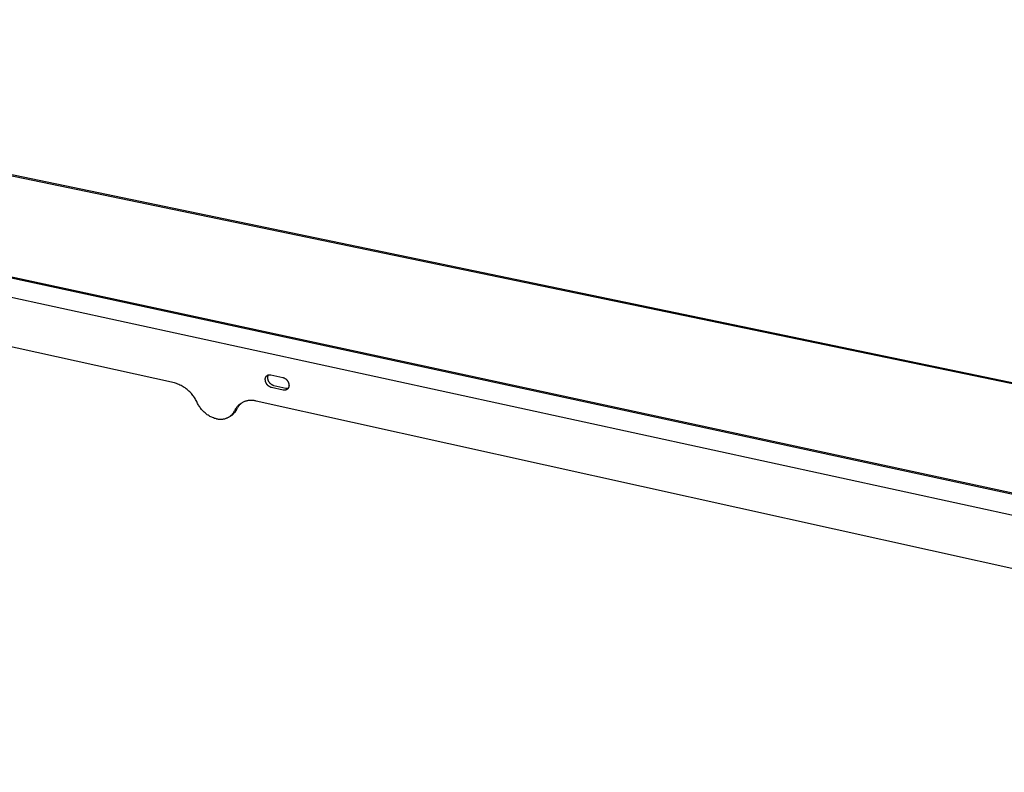
# Model space of a CAD drawing. Units: millimetres. Extents: x -519 to 1140, y -127 to 75.
# Drawn here: x -412 to -304, y -105 to -23 of the extents above; entities that cross this region are included whole.
import ezdxf

# ---------------------------------------------------------------- set-up
doc = ezdxf.new("R2010")
doc.units = ezdxf.units.MM
doc.header["$MEASUREMENT"] = 0
doc.layers.add('Default', color=7, linetype='Continuous', true_color=0x000000)

msp = doc.modelspace()

# ---------------------------------------------------------------- linework, layer by layer
at = {"layer": 'Default', "color": 7, "true_color": 0xffffff}
for p, q in [((-101.69, -104.88), (-493.85, -23.35)), ((-493.65, -23.25), (-101.62, -104.71)), ((-174.65, -102.8), (-508.9, -30.58)), ((-508.69, -30.47), (-174.78, -102.58)), ((-509.03, -32.47), (-174.52, -105.25)), ((-394.67, -62.83), (-434.42, -54.03)), ((-384.72, -62.2), (-384.71, -62.18)), ((-384.71, -62.18), (-384.7, -62.17)), ((-384.7, -62.17), (-384.69, -62.15)), ((-384.69, -62.15), (-384.68, -62.14)), ((-384.68, -62.14), (-384.67, -62.12)), ((-384.67, -62.12), (-384.66, -62.11)), ((-384.66, -62.11), (-384.65, -62.1)), ((-384.65, -62.1), (-384.64, -62.09)), ((-384.64, -62.09), (-384.62, -62.07)), ((-384.62, -62.07), (-384.61, -62.06)), ((-384.61, -62.06), (-384.6, -62.05)), ((-384.6, -62.05), (-384.59, -62.04)), ((-384.59, -62.04), (-384.57, -62.03)), ((-384.57, -62.03), (-384.56, -62.02)), ((-384.56, -62.02), (-384.55, -62.01)), ((-384.55, -62.01), (-384.53, -62)), ((-384.53, -62), (-384.52, -61.99)), ((-384.52, -61.99), (-384.5, -61.98)), ((-384.5, -61.98), (-384.49, -61.98)), ((-384.49, -61.98), (-384.47, -61.97)), ((-384.49, -62.21), (-384.48, -62.19)), ((-384.48, -62.15), (-384.47, -62.13)), ((-384.48, -62.17), (-384.48, -62.15)), ((-384.48, -62.19), (-384.48, -62.17)), ((-384.47, -61.97), (-384.45, -61.96)), ((-384.47, -62.11), (-384.46, -62.09)), ((-384.47, -62.13), (-384.47, -62.11)), ((-384.46, -62.07), (-384.45, -62.05)), ((-384.46, -62.09), (-384.46, -62.07)), ((-384.45, -61.96), (-384.44, -61.96)), ((-384.45, -62.05), (-384.44, -62.03)), ((-384.44, -61.96), (-384.42, -61.95)), ((-384.44, -62.03), (-384.43, -62.01)), ((-384.43, -62), (-384.42, -61.98)), ((-384.43, -62.01), (-384.43, -62)), ((-384.42, -61.95), (-384.4, -61.95)), ((-384.42, -61.98), (-384.41, -61.96)), ((-384.41, -61.96), (-384.4, -61.94)), ((-384.4, -61.95), (-384.39, -61.94)), ((-384.39, -61.94), (-384.37, -61.94)), ((-384.37, -61.94), (-384.35, -61.94)), ((-384.35, -61.94), (-384.34, -61.93)), ((-384.34, -61.93), (-384.32, -61.93)), ((-384.32, -61.93), (-384.3, -61.93)), ((-384.3, -61.93), (-384.29, -61.93)), ((-384.29, -61.93), (-384.27, -61.93)), ((-384.27, -61.93), (-384.25, -61.93)), ((-384.25, -61.93), (-384.24, -61.93)), ((-384.24, -61.93), (-384.22, -61.93)), ((-384.22, -61.93), (-384.2, -61.94)), ((-384.2, -61.94), (-384.18, -61.94)), ((-384.18, -61.94), (-384.17, -61.94)), ((-384.17, -61.94), (-384.15, -61.95)), ((-384.15, -61.95), (-382.86, -62.23)), ((-394.55, -62.87), (-394.67, -62.83)), ((-394.42, -62.91), (-394.55, -62.87)), ((-394.3, -62.96), (-394.42, -62.91)), ((-394.18, -63.01), (-394.3, -62.96)), ((-394.06, -63.06), (-394.18, -63.01)), ((-393.94, -63.12), (-394.06, -63.06)), ((-393.83, -63.18), (-393.94, -63.12)), ((-393.72, -63.24), (-393.83, -63.18)), ((-393.6, -63.31), (-393.72, -63.24)), ((-384.77, -62.36), (-384.76, -62.34)), ((-384.77, -62.38), (-384.77, -62.36)), ((-384.77, -62.39), (-384.77, -62.38)), ((-384.77, -62.41), (-384.77, -62.39)), ((-384.77, -62.43), (-384.77, -62.41)), ((-384.77, -62.44), (-384.77, -62.43)), ((-384.77, -62.46), (-384.77, -62.44)), ((-384.77, -62.48), (-384.77, -62.46)), ((-384.77, -62.5), (-384.77, -62.48)), ((-384.76, -62.53), (-384.77, -62.5)), ((-384.76, -62.31), (-384.75, -62.29)), ((-384.76, -62.33), (-384.76, -62.31)), ((-384.76, -62.34), (-384.76, -62.33)), ((-384.76, -62.56), (-384.76, -62.53)), ((-384.75, -62.59), (-384.76, -62.56)), ((-384.75, -62.28), (-384.74, -62.26)), ((-384.75, -62.29), (-384.75, -62.28)), ((-384.75, -62.62), (-384.75, -62.59)), ((-384.74, -62.65), (-384.75, -62.62)), ((-384.74, -62.24), (-384.73, -62.23)), ((-384.74, -62.26), (-384.74, -62.24)), ((-384.73, -62.68), (-384.74, -62.65)), ((-384.73, -62.23), (-384.72, -62.21)), ((-384.73, -62.71), (-384.73, -62.68)), ((-384.72, -62.74), (-384.73, -62.71)), ((-384.72, -62.21), (-384.72, -62.2)), ((-384.7, -62.77), (-384.72, -62.74)), ((-384.69, -62.8), (-384.7, -62.77)), ((-384.68, -62.83), (-384.69, -62.8)), ((-384.67, -62.86), (-384.68, -62.83)), ((-384.65, -62.89), (-384.67, -62.86)), ((-384.63, -62.91), (-384.65, -62.89)), ((-384.62, -62.94), (-384.63, -62.91)), ((-384.6, -62.97), (-384.62, -62.94)), ((-384.58, -62.99), (-384.6, -62.97)), ((-384.56, -63.02), (-384.58, -62.99)), ((-384.54, -63.04), (-384.56, -63.02)), ((-384.52, -63.07), (-384.54, -63.04)), ((-384.5, -63.09), (-384.52, -63.07)), ((-384.48, -63.11), (-384.5, -63.09)), ((-384.49, -62.23), (-384.49, -62.21)), ((-384.49, -62.25), (-384.49, -62.23)), ((-384.49, -62.27), (-384.49, -62.25)), ((-384.49, -62.29), (-384.49, -62.27)), ((-384.49, -62.31), (-384.49, -62.29)), ((-384.49, -62.34), (-384.49, -62.31)), ((-384.48, -62.37), (-384.49, -62.34)), ((-384.48, -62.4), (-384.48, -62.37)), ((-384.47, -62.43), (-384.48, -62.4)), ((-384.45, -63.13), (-384.48, -63.11)), ((-384.46, -62.46), (-384.47, -62.43)), ((-384.46, -62.49), (-384.46, -62.46)), ((-384.45, -62.52), (-384.46, -62.49)), ((-384.44, -62.55), (-384.45, -62.52)), ((-384.43, -63.15), (-384.45, -63.13)), ((-384.43, -62.58), (-384.44, -62.55)), ((-384.41, -62.61), (-384.43, -62.58)), ((-384.4, -63.17), (-384.43, -63.15)), ((-384.4, -62.64), (-384.41, -62.61)), ((-384.39, -62.67), (-384.4, -62.64)), ((-384.38, -63.19), (-384.4, -63.17)), ((-384.37, -62.7), (-384.39, -62.67)), ((-384.35, -63.21), (-384.38, -63.19)), ((-384.36, -62.72), (-384.37, -62.7)), ((-384.34, -62.75), (-384.36, -62.72)), ((-384.32, -63.23), (-384.35, -63.21)), ((-384.32, -62.78), (-384.34, -62.75)), ((-384.3, -62.8), (-384.32, -62.78)), ((-384.3, -63.24), (-384.32, -63.23)), ((-384.28, -62.83), (-384.3, -62.8)), ((-384.27, -63.26), (-384.3, -63.24)), ((-384.26, -62.85), (-384.28, -62.83)), ((-384.24, -63.27), (-384.27, -63.26)), ((-384.24, -62.88), (-384.26, -62.85)), ((-384.22, -62.9), (-384.24, -62.88)), ((-384.2, -62.92), (-384.22, -62.9)), ((-384.17, -62.94), (-384.2, -62.92)), ((-384.15, -62.96), (-384.17, -62.94)), ((-384.13, -62.98), (-384.15, -62.96)), ((-384.1, -63), (-384.13, -62.98)), ((-384.07, -63.02), (-384.1, -63)), ((-384.05, -63.04), (-384.07, -63.02)), ((-384.02, -63.05), (-384.05, -63.04)), ((-383.99, -63.07), (-384.02, -63.05)), ((-383.96, -63.08), (-383.99, -63.07)), ((-383.93, -63.09), (-383.96, -63.08)), ((-383.91, -63.11), (-383.93, -63.09)), ((-383.88, -63.12), (-383.91, -63.11)), ((-383.85, -63.13), (-383.88, -63.12)), ((-383.82, -63.14), (-383.85, -63.13)), ((-382.53, -63.42), (-383.82, -63.14)), ((-382.86, -62.23), (-382.83, -62.24)), ((-382.83, -62.24), (-382.8, -62.25)), ((-382.8, -62.25), (-382.77, -62.26)), ((-382.77, -62.26), (-382.74, -62.27)), ((-382.74, -62.27), (-382.71, -62.28)), ((-382.71, -62.28), (-382.69, -62.3)), ((-382.69, -62.3), (-382.66, -62.31)), ((-382.66, -62.31), (-382.63, -62.33)), ((-382.63, -62.33), (-382.6, -62.35)), ((-382.6, -62.35), (-382.58, -62.36)), ((-382.58, -62.36), (-382.55, -62.38)), ((-382.55, -62.38), (-382.53, -62.4)), ((-382.53, -62.4), (-382.5, -62.42)), ((-382.5, -62.42), (-382.48, -62.44)), ((-382.48, -62.44), (-382.46, -62.47)), ((-382.46, -62.47), (-382.43, -62.49)), ((-382.43, -62.49), (-382.41, -62.51)), ((-382.41, -62.51), (-382.39, -62.54)), ((-382.39, -62.54), (-382.37, -62.56)), ((-382.37, -62.56), (-382.35, -62.59)), ((-382.35, -62.59), (-382.34, -62.61)), ((-382.34, -62.61), (-382.32, -62.64)), ((-382.32, -62.64), (-382.3, -62.67)), ((-382.3, -62.67), (-382.29, -62.7)), ((-382.29, -62.7), (-382.27, -62.73)), ((-382.27, -62.73), (-382.26, -62.75)), ((-382.26, -62.75), (-382.25, -62.78)), ((-382.25, -62.78), (-382.24, -62.81)), ((-382.24, -62.81), (-382.23, -62.84)), ((-382.23, -62.84), (-382.22, -62.87)), ((-382.22, -62.87), (-382.21, -62.91)), ((-382.21, -62.91), (-382.2, -62.94)), ((-382.2, -63.27), (-382.21, -63.28)), ((-382.2, -62.94), (-382.2, -62.97)), ((-382.2, -62.97), (-382.19, -63)), ((-382.19, -63.23), (-382.2, -63.25)), ((-382.2, -63.25), (-382.2, -63.27)), ((-382.19, -63), (-382.19, -63.03)), ((-382.19, -63.03), (-382.19, -63.06)), ((-382.19, -63.06), (-382.19, -63.08)), ((-382.19, -63.08), (-382.18, -63.1)), ((-382.18, -63.16), (-382.19, -63.18)), ((-382.19, -63.18), (-382.19, -63.2)), ((-382.19, -63.2), (-382.19, -63.22)), ((-382.19, -63.22), (-382.19, -63.23)), ((-382.18, -63.1), (-382.18, -63.11)), ((-382.18, -63.11), (-382.18, -63.13)), ((-382.18, -63.13), (-382.18, -63.15)), ((-382.18, -63.15), (-382.18, -63.16)), ((-393.5, -63.38), (-393.6, -63.31)), ((-393.39, -63.46), (-393.5, -63.38)), ((-393.29, -63.54), (-393.39, -63.46)), ((-393.19, -63.62), (-393.29, -63.54)), ((-393.09, -63.71), (-393.19, -63.62)), ((-392.99, -63.8), (-393.09, -63.71)), ((-392.9, -63.89), (-392.99, -63.8)), ((-392.81, -63.99), (-392.9, -63.89)), ((-392.73, -64.09), (-392.81, -63.99)), ((-392.65, -64.19), (-392.73, -64.09)), ((-392.57, -64.29), (-392.65, -64.19)), ((-392.49, -64.4), (-392.57, -64.29)), ((-384.21, -63.28), (-384.24, -63.27)), ((-384.18, -63.3), (-384.21, -63.28)), ((-384.15, -63.31), (-384.18, -63.3)), ((-384.12, -63.32), (-384.15, -63.31)), ((-384.09, -63.33), (-384.12, -63.32)), ((-382.8, -63.61), (-384.09, -63.33)), ((-382.79, -63.61), (-382.8, -63.61)), ((-382.77, -63.62), (-382.79, -63.61)), ((-382.75, -63.62), (-382.77, -63.62)), ((-382.74, -63.62), (-382.75, -63.62)), ((-382.72, -63.63), (-382.74, -63.62)), ((-382.7, -63.63), (-382.72, -63.63)), ((-382.69, -63.63), (-382.7, -63.63)), ((-382.67, -63.63), (-382.69, -63.63)), ((-382.65, -63.63), (-382.67, -63.63)), ((-382.63, -63.63), (-382.65, -63.63)), ((-382.62, -63.62), (-382.63, -63.63)), ((-382.6, -63.62), (-382.62, -63.62)), ((-382.58, -63.62), (-382.6, -63.62)), ((-382.57, -63.61), (-382.58, -63.62)), ((-382.55, -63.61), (-382.57, -63.61)), ((-382.53, -63.61), (-382.55, -63.61)), ((-382.51, -63.42), (-382.53, -63.42)), ((-382.52, -63.6), (-382.53, -63.61)), ((-382.5, -63.59), (-382.52, -63.6)), ((-382.49, -63.43), (-382.51, -63.42)), ((-382.49, -63.59), (-382.5, -63.59)), ((-382.47, -63.43), (-382.49, -63.43)), ((-382.47, -63.58), (-382.49, -63.59)), ((-382.45, -63.43), (-382.47, -63.43)), ((-382.45, -63.57), (-382.47, -63.58)), ((-382.43, -63.43), (-382.45, -63.43)), ((-382.44, -63.57), (-382.45, -63.57)), ((-382.42, -63.56), (-382.44, -63.57)), ((-382.41, -63.43), (-382.43, -63.43)), ((-382.41, -63.55), (-382.42, -63.56)), ((-382.39, -63.43), (-382.41, -63.43)), ((-382.4, -63.54), (-382.41, -63.55)), ((-382.38, -63.53), (-382.4, -63.54)), ((-382.37, -63.43), (-382.39, -63.43)), ((-382.37, -63.52), (-382.38, -63.53)), ((-382.36, -63.43), (-382.37, -63.43)), ((-382.35, -63.51), (-382.37, -63.52)), ((-382.34, -63.43), (-382.36, -63.43)), ((-382.34, -63.5), (-382.35, -63.51)), ((-382.32, -63.43), (-382.34, -63.43)), ((-382.33, -63.48), (-382.34, -63.5)), ((-382.32, -63.47), (-382.33, -63.48)), ((-382.3, -63.42), (-382.32, -63.43)), ((-382.31, -63.46), (-382.32, -63.47)), ((-382.3, -63.45), (-382.31, -63.46)), ((-382.28, -63.42), (-382.3, -63.42)), ((-382.28, -63.43), (-382.3, -63.45)), ((-382.27, -63.42), (-382.28, -63.43)), ((-382.26, -63.41), (-382.27, -63.42)), ((-382.25, -63.38), (-382.26, -63.39)), ((-382.26, -63.39), (-382.26, -63.41)), ((-382.24, -63.36), (-382.25, -63.38)), ((-382.23, -63.35), (-382.24, -63.36)), ((-382.22, -63.33), (-382.23, -63.35)), ((-382.21, -63.3), (-382.22, -63.31)), ((-382.22, -63.31), (-382.22, -63.33)), ((-382.21, -63.28), (-382.21, -63.3)), ((-392.42, -64.51), (-392.49, -64.4)), ((-392.36, -64.62), (-392.42, -64.51)), ((-392.29, -64.74), (-392.36, -64.62)), ((-392.23, -64.85), (-392.29, -64.74)), ((-392.18, -64.97), (-392.23, -64.85)), ((-392.13, -65.07), (-392.18, -64.97)), ((-392.08, -65.17), (-392.13, -65.07)), ((-392.03, -65.26), (-392.08, -65.17)), ((-391.97, -65.35), (-392.03, -65.26)), ((-391.91, -65.45), (-391.97, -65.35)), ((-387.78, -65.36), (-387.82, -65.41)), ((-387.73, -65.32), (-387.78, -65.36)), ((-387.68, -65.27), (-387.73, -65.32)), ((-387.72, -65.45), (-387.68, -65.39)), ((-387.63, -65.22), (-387.68, -65.27)), ((-387.68, -65.39), (-387.64, -65.34)), ((-387.64, -65.34), (-387.6, -65.29)), ((-387.57, -65.18), (-387.63, -65.22)), ((-387.6, -65.29), (-387.56, -65.24)), ((-387.52, -65.14), (-387.57, -65.18)), ((-387.56, -65.24), (-387.52, -65.19)), ((-387.46, -65.1), (-387.52, -65.14)), ((-387.52, -65.19), (-387.47, -65.14)), ((-387.47, -65.14), (-387.42, -65.09)), ((-387.41, -65.06), (-387.46, -65.1)), ((-387.42, -65.09), (-387.38, -65.05)), ((-387.35, -65.02), (-387.41, -65.06)), ((-387.38, -65.05), (-387.33, -65)), ((-387.29, -64.99), (-387.35, -65.02)), ((-387.23, -64.95), (-387.29, -64.99)), ((-387.17, -64.92), (-387.23, -64.95)), ((-387.1, -64.9), (-387.17, -64.92)), ((-387.04, -64.87), (-387.1, -64.9)), ((-386.98, -64.85), (-387.04, -64.87)), ((-386.91, -64.82), (-386.98, -64.85)), ((-386.84, -64.8), (-386.91, -64.82)), ((-386.78, -64.79), (-386.84, -64.8)), ((-386.71, -64.77), (-386.78, -64.79)), ((-386.64, -64.76), (-386.71, -64.77)), ((-386.57, -64.75), (-386.64, -64.76)), ((-386.51, -64.74), (-386.57, -64.75)), ((-386.44, -64.74), (-386.51, -64.74)), ((-386.37, -64.73), (-386.44, -64.74)), ((-386.3, -64.73), (-386.37, -64.73)), ((-386.23, -64.73), (-386.3, -64.73)), ((-386.16, -64.74), (-386.23, -64.73)), ((-386.09, -64.74), (-386.16, -64.74)), ((-386.03, -64.75), (-386.09, -64.74)), ((-385.96, -64.76), (-386.03, -64.75)), ((-385.89, -64.78), (-385.96, -64.76)), ((-385.82, -64.79), (-385.89, -64.78)), ((-385.76, -64.81), (-385.82, -64.79)), ((-281.98, -87.8), (-385.76, -64.81)), ((-391.85, -65.53), (-391.91, -65.45)), ((-391.79, -65.62), (-391.85, -65.53)), ((-391.72, -65.71), (-391.79, -65.62)), ((-391.65, -65.79), (-391.72, -65.71)), ((-391.57, -65.87), (-391.65, -65.79)), ((-391.5, -65.95), (-391.57, -65.87)), ((-391.42, -66.02), (-391.5, -65.95)), ((-391.33, -66.09), (-391.42, -66.02)), ((-391.25, -66.16), (-391.33, -66.09)), ((-391.16, -66.23), (-391.25, -66.16)), ((-391.08, -66.29), (-391.16, -66.23)), ((-390.99, -66.35), (-391.08, -66.29)), ((-390.89, -66.41), (-390.99, -66.35)), ((-390.8, -66.47), (-390.89, -66.41)), ((-390.7, -66.52), (-390.8, -66.47)), ((-388.63, -66.48), (-388.68, -66.52)), ((-388.64, -66.5), (-388.39, -66.33)), ((-388.59, -66.45), (-388.63, -66.48)), ((-388.54, -66.41), (-388.59, -66.45)), ((-388.5, -66.37), (-388.54, -66.41)), ((-388.46, -66.33), (-388.5, -66.37)), ((-388.42, -66.29), (-388.46, -66.33)), ((-388.38, -66.25), (-388.42, -66.29)), ((-388.39, -66.33), (-388.35, -66.29)), ((-388.34, -66.21), (-388.38, -66.25)), ((-388.35, -66.29), (-388.3, -66.26)), ((-388.31, -66.16), (-388.34, -66.21)), ((-388.27, -66.12), (-388.31, -66.16)), ((-388.3, -66.26), (-388.26, -66.22)), ((-388.24, -66.07), (-388.27, -66.12)), ((-388.26, -66.22), (-388.22, -66.18)), ((-388.21, -66.02), (-388.24, -66.07)), ((-388.22, -66.18), (-388.18, -66.14)), ((-388.18, -65.97), (-388.21, -66.02)), ((-388.15, -65.92), (-388.18, -65.97)), ((-388.18, -66.14), (-388.14, -66.1)), ((-388.13, -65.87), (-388.15, -65.92)), ((-388.14, -66.1), (-388.1, -66.06)), ((-388.1, -65.81), (-388.13, -65.87)), ((-388.06, -65.75), (-388.1, -65.81)), ((-388.1, -66.06), (-388.06, -66.02)), ((-388.03, -65.69), (-388.06, -65.75)), ((-388.06, -66.02), (-388.03, -65.97)), ((-387.99, -65.63), (-388.03, -65.69)), ((-388.03, -65.97), (-387.99, -65.93)), ((-387.95, -65.58), (-387.99, -65.63)), ((-387.99, -65.93), (-387.96, -65.88)), ((-387.96, -65.88), (-387.93, -65.83)), ((-387.91, -65.52), (-387.95, -65.58)), ((-387.93, -65.83), (-387.9, -65.78)), ((-387.87, -65.47), (-387.91, -65.52)), ((-387.9, -65.78), (-387.87, -65.73)), ((-387.82, -65.41), (-387.87, -65.47)), ((-387.87, -65.73), (-387.85, -65.68)), ((-387.85, -65.68), (-387.82, -65.62)), ((-387.82, -65.62), (-387.79, -65.56)), ((-387.79, -65.56), (-387.76, -65.51)), ((-387.76, -65.51), (-387.72, -65.45)), ((-390.6, -66.56), (-390.7, -66.52)), ((-390.5, -66.61), (-390.6, -66.56)), ((-390.4, -66.65), (-390.5, -66.61)), ((-390.3, -66.69), (-390.4, -66.65)), ((-390.2, -66.72), (-390.3, -66.69)), ((-390.09, -66.75), (-390.2, -66.72)), ((-390.04, -66.77), (-390.09, -66.75)), ((-389.98, -66.78), (-390.04, -66.77)), ((-389.93, -66.79), (-389.98, -66.78)), ((-389.87, -66.8), (-389.93, -66.79)), ((-389.81, -66.81), (-389.87, -66.8)), ((-389.76, -66.81), (-389.81, -66.81)), ((-389.7, -66.82), (-389.76, -66.81)), ((-389.64, -66.82), (-389.7, -66.82)), ((-389.59, -66.82), (-389.64, -66.82)), ((-389.53, -66.81), (-389.59, -66.82)), ((-389.47, -66.81), (-389.53, -66.81)), ((-389.41, -66.8), (-389.47, -66.81)), ((-389.36, -66.79), (-389.41, -66.8)), ((-389.3, -66.78), (-389.36, -66.79)), ((-389.25, -66.77), (-389.3, -66.78)), ((-389.19, -66.76), (-389.25, -66.77)), ((-389.14, -66.74), (-389.19, -66.76)), ((-389.08, -66.72), (-389.14, -66.74)), ((-389.03, -66.7), (-389.08, -66.72)), ((-388.98, -66.68), (-389.03, -66.7)), ((-388.92, -66.66), (-388.98, -66.68)), ((-388.87, -66.63), (-388.92, -66.66)), ((-388.82, -66.61), (-388.87, -66.63)), ((-388.77, -66.58), (-388.82, -66.61)), ((-388.72, -66.55), (-388.77, -66.58)), ((-388.68, -66.52), (-388.72, -66.55))]:
    msp.add_line(p, q, dxfattribs=at)

doc.saveas('drawing.dxf')
